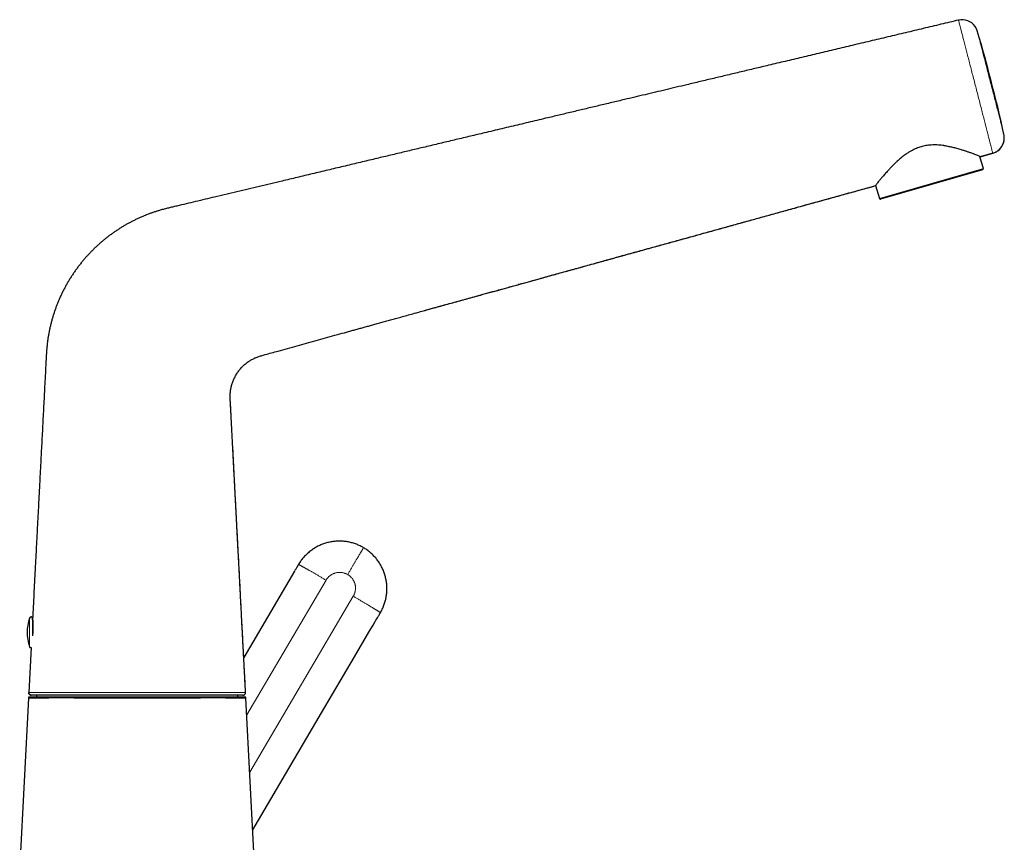
# Model space of a CAD drawing. Units: millimetres. Extents: x 8 to 961, y 12 to 932.
# Drawn here: x 775 to 961, y 714 to 869 of the extents above; entities that cross this region are included whole.
import ezdxf

# ---------------------------------------------------------------- set-up
doc = ezdxf.new("R2010")
doc.units = ezdxf.units.MM

msp = doc.modelspace()

# ---------------------------------------------------------------- linework, layer by layer
at = {"color": 8, "linetype": 'Continuous', "lineweight": 0}
for p, q in [((952.63, 869.4), (952.63, 869.38)), ((957.34, 841.29), (937.64, 835.64)), ((827.59, 766.3), (827.59, 766.29)), ((817.79, 737.81), (832.81, 763.33)), ((837.98, 760.29), (818.36, 726.94)), ((776.61, 756.16), (776.61, 750.76))]:
    msp.add_line(p, q, dxfattribs=at)
at = {"color": 7, "linetype": 'Continuous', "lineweight": 30}
for p, q in [((956.2, 867.34), (956.2, 867.31)), ((961.26, 847.62), (961.24, 847.71)), ((957.34, 841.29), (956.7, 843.52)), ((959.11, 844.19), (956.73, 843.53)), ((957.21, 841.04), (937.88, 835.5)), ((936.93, 838.09), (937.64, 835.64)), ((849.96, 813.99), (849.99, 813.99)), ((814.92, 800.19), (814.92, 800.2)), ((826.86, 765.06), (817.22, 748.68)), ((827.49, 766.12), (827.48, 766.12)), ((827.59, 766.29), (827.58, 766.29)), ((777.19, 756.07), (777.19, 752.76)), ((777.23, 756.42), (777.21, 756.01)), ((843, 756.99), (843, 757)), ((843.1, 757.16), (843.1, 757.17)), ((776.92, 750.55), (776.48, 742.09)), ((776.42, 741.01), (774.77, 709.41)), ((776.48, 742.08), (776.48, 742.08)), ((776.98, 741.56), (776.91, 741.56)), ((777.93, 741.56), (777.93, 741.26)), ((816.13, 741.26), (816.13, 741.56)), ((819.27, 709.38), (817.62, 741.01))]:
    msp.add_line(p, q, dxfattribs=at)
at = {"color": 7, "linetype": 'Continuous', "lineweight": 30, "flags": 128}
for points in [[(955.9, 868.01), (955.9, 868.01), (955.9, 868.02)], [(956.71, 843.53), (957.42, 843.72), (959.11, 844.19)], [(818.92, 716.07), (831.94, 738.19), (838.18, 748.79), (840.92, 753.46), (841.32, 754.14), (841.73, 754.83), (842.13, 755.52), (842.27, 755.75), (842.41, 755.99), (842.55, 756.23), (842.69, 756.47), (842.77, 756.6)], [(817.07, 741.56), (817.12, 741.56), (817.16, 741.57)]]:
    msp.add_lwpolyline(points, dxfattribs=at)
at = {"color": 7, "linetype": 'Continuous', "lineweight": 30}
for centre, radius, start, end in [((953.32, 866.48), 3, 35.0151, 103.3752), ((716.79, 795.32), 250, 12.0957, 16.743), ((958.31, 847.08), 3, 285.4666, 5.4256), ((957.15, 841.24), 0.2, 286, 16), ((937.83, 835.7), 0.2, 196, 286), ((785.19, 753.46), 9, 162.5584, 197.4416), ((776.89, 756.07), 0.3, 0, 162.5584), ((777.49, 755.92), 0.3, 180, 205.6748), ((776.89, 750.85), 0.3, 197.4416, 274.4773), ((817.07, 742.06), 0.5, 289.2313, 2.9923)]:
    msp.add_arc(centre, radius, start, end, dxfattribs=at)
for points, knots in [([(952.63, 869.4), (951.52, 869.13), (949.3, 868.6), (945.96, 867.81), (942.6, 867.01), (939.24, 866.21), (935.87, 865.41), (932.57, 864.63), (929.32, 863.86), (926.15, 863.1), (922.98, 862.35), (919.82, 861.59), (916.84, 860.89), (914.04, 860.22), (911.44, 859.6), (908.84, 858.98), (906.26, 858.37), (903.69, 857.76), (901.32, 857.2), (899.15, 856.68), (897.17, 856.21), (895.2, 855.74), (893.25, 855.28), (891.3, 854.81), (889.2, 854.31), (886.94, 853.78), (884.51, 853.2), (882.08, 852.62), (879.67, 852.05), (877.25, 851.47), (875.09, 850.96), (873.18, 850.51), (871.54, 850.12), (869.89, 849.72), (868.23, 849.33), (866.56, 848.93), (864.88, 848.53), (863.3, 848.16), (861.84, 847.81), (860.5, 847.49), (859.14, 847.17), (857.77, 846.84), (856.4, 846.52), (855.03, 846.19), (853.65, 845.86), (852.26, 845.53), (850.9, 845.21), (849.59, 844.9), (848.31, 844.59), (847.02, 844.28), (845.72, 843.98), (844.4, 843.66), (843.07, 843.35), (841.73, 843.03), (840.36, 842.7), (838.96, 842.37), (837.53, 842.03), (836.08, 841.68), (834.61, 841.33), (833.13, 840.98), (831.65, 840.63), (830.2, 840.29), (828.76, 839.94), (827.33, 839.6), (825.9, 839.26), (824.23, 838.87), (822.33, 838.41), (820.19, 837.91), (818.06, 837.4), (815.93, 836.89), (813.8, 836.39), (811.79, 835.91), (809.89, 835.46), (808.1, 835.03), (806.31, 834.6), (804.86, 834.26), (803.73, 834), (802.95, 833.81), (802.17, 833.61), (801.44, 833.41), (800.78, 833.21), (800.17, 833.02), (799.57, 832.81), (798.97, 832.58), (798.37, 832.34), (797.77, 832.09), (797.18, 831.82), (796.59, 831.54), (796.02, 831.25), (795.45, 830.95), (794.9, 830.65), (794.35, 830.33), (793.81, 829.99), (793.27, 829.64), (792.73, 829.28), (792.2, 828.91), (791.68, 828.52), (791.16, 828.12), (790.66, 827.71), (790.16, 827.29), (789.68, 826.86), (789.2, 826.42), (788.73, 825.97), (788.27, 825.5), (787.81, 825.03), (787.37, 824.54), (786.94, 824.05), (786.51, 823.53), (786.09, 823), (785.67, 822.45), (785.27, 821.89), (784.88, 821.33), (784.5, 820.75), (784.14, 820.17), (783.79, 819.58), (783.46, 818.98), (783.13, 818.38), (782.82, 817.76), (782.53, 817.14), (782.25, 816.52), (782, 815.91), (781.76, 815.31), (781.53, 814.7), (781.32, 814.09), (781.12, 813.46), (780.93, 812.82), (780.75, 812.16), (780.58, 811.5), (780.43, 810.83), (780.3, 810.16), (780.18, 809.5), (780.08, 808.85), (780, 808.2), (779.93, 807.55), (779.88, 806.91), (779.82, 806.08), (779.76, 805.1), (779.7, 803.94), (779.65, 802.79), (779.59, 801.64), (779.51, 800.25), (779.43, 798.62), (779.33, 796.74), (779.23, 794.87), (779.13, 792.99), (779.04, 791.11), (778.94, 789.24), (778.82, 787.03), (778.69, 784.48), (778.57, 782.18), (778.48, 780.46), (778.42, 779.32), (778.36, 778.18), (778.3, 776.94), (778.23, 775.59), (778.15, 774.12), (778.07, 772.65), (778, 771.17), (777.92, 769.7), (777.84, 768.24), (777.77, 766.77), (777.67, 765.02), (777.57, 762.98), (777.45, 760.67), (777.33, 758.36), (777.25, 756.83), (777.21, 756.06)], [0, 0, 0, 0, 0.01409, 0.028244, 0.042449, 0.056693, 0.070962, 0.085244, 0.09871, 0.112164, 0.125597, 0.138996, 0.152352, 0.163441, 0.174485, 0.185479, 0.196417, 0.207291, 0.218096, 0.226534, 0.234921, 0.243256, 0.251535, 0.259756, 0.267925, 0.27826, 0.288543, 0.298794, 0.309032, 0.319274, 0.329541, 0.336478, 0.34344, 0.350434, 0.357464, 0.364537, 0.371657, 0.378832, 0.384499, 0.390205, 0.395954, 0.401747, 0.407589, 0.413375, 0.419213, 0.425105, 0.431054, 0.436415, 0.441826, 0.447287, 0.452802, 0.458371, 0.463997, 0.469682, 0.475427, 0.481426, 0.487493, 0.493631, 0.499841, 0.506127, 0.512487, 0.518541, 0.524628, 0.530711, 0.536761, 0.542817, 0.551892, 0.560921, 0.569948, 0.578981, 0.587972, 0.597005, 0.604577, 0.612135, 0.619717, 0.627297, 0.630628, 0.633958, 0.637289, 0.640622, 0.643243, 0.645866, 0.648493, 0.651123, 0.653802, 0.656479, 0.659153, 0.661822, 0.664488, 0.667103, 0.669716, 0.672328, 0.67494, 0.677607, 0.680278, 0.682953, 0.685631, 0.688308, 0.690983, 0.693652, 0.696343, 0.699032, 0.701721, 0.704414, 0.707113, 0.709816, 0.712524, 0.715236, 0.718082, 0.720928, 0.723771, 0.726606, 0.729432, 0.732251, 0.73507, 0.737893, 0.740724, 0.74356, 0.7464, 0.74924, 0.751915, 0.754587, 0.757255, 0.759921, 0.762583, 0.765402, 0.76822, 0.771036, 0.773852, 0.776669, 0.77949, 0.782155, 0.784828, 0.787509, 0.790195, 0.792883, 0.797672, 0.802442, 0.807197, 0.811943, 0.816683, 0.824374, 0.832108, 0.839889, 0.847624, 0.855357, 0.863116, 0.870832, 0.882717, 0.894629, 0.899322, 0.904033, 0.908734, 0.913392, 0.919393, 0.925439, 0.93154, 0.937645, 0.943723, 0.94976, 0.955796, 0.961881, 0.971451, 0.980972, 0.9905, 1, 1, 1, 1]), ([(956.2, 867.33), (956.19, 867.37), (956.16, 867.46), (956.11, 867.58), (956.07, 867.68), (956.04, 867.75), (956, 867.83), (955.96, 867.9), (955.92, 867.97), (955.89, 868.04), (955.85, 868.1), (955.81, 868.15), (955.79, 868.19), (955.78, 868.2)], [0, 0, 0, 0, 0.123711, 0.244378, 0.323879, 0.403175, 0.48281, 0.563357, 0.645401, 0.72953, 0.816316, 0.906302, 1, 1, 1, 1]), ([(959.11, 844.19), (959.18, 844.21), (959.32, 844.26), (959.52, 844.34), (959.71, 844.43), (959.89, 844.53), (960.05, 844.64), (960.2, 844.75), (960.33, 844.87), (960.44, 844.98), (960.55, 845.09), (960.64, 845.2), (960.71, 845.3), (960.78, 845.4), (960.84, 845.49), (960.89, 845.58), (960.94, 845.67), (960.98, 845.75), (961.02, 845.82), (961.05, 845.89), (961.08, 845.96), (961.1, 846.02), (961.12, 846.08), (961.15, 846.14), (961.18, 846.23), (961.21, 846.33), (961.24, 846.45), (961.27, 846.59), (961.29, 846.74), (961.3, 846.9), (961.31, 847.06), (961.31, 847.21), (961.3, 847.38), (961.28, 847.55), (961.25, 847.66), (961.24, 847.72)], [0, 0, 0, 0, 0.04812, 0.095069, 0.140618, 0.184562, 0.226725, 0.266964, 0.305171, 0.341274, 0.375239, 0.407073, 0.436822, 0.464547, 0.490182, 0.513786, 0.535447, 0.555282, 0.573438, 0.590104, 0.605515, 0.619964, 0.634053, 0.650706, 0.670808, 0.694424, 0.721551, 0.75214, 0.786096, 0.823281, 0.855235, 0.889025, 0.924519, 0.961566, 1, 1, 1, 1]), ([(956.71, 843.54), (956.7, 843.54), (956.69, 843.55), (956.55, 843.62), (956.31, 843.73), (955.94, 843.88), (955.46, 844.07), (954.98, 844.24), (954.6, 844.37), (954.35, 844.46), (954.08, 844.55), (953.8, 844.64), (953.5, 844.73), (953.02, 844.89), (952.38, 845.07), (951.6, 845.27), (950.97, 845.41), (950.48, 845.51), (950.18, 845.57), (949.99, 845.6), (949.89, 845.62), (949.8, 845.64), (949.72, 845.65), (949.31, 845.71), (948.57, 845.77), (947.5, 845.76), (946.49, 845.65), (945.54, 845.44), (944.62, 845.11), (943.94, 844.79), (943.47, 844.52), (943.21, 844.37), (942.95, 844.2), (942.69, 844.03), (942.43, 843.84), (942.17, 843.65), (941.96, 843.49), (941.77, 843.33), (941.59, 843.17), (941.33, 842.94), (941.01, 842.65), (940.64, 842.3), (940.21, 841.89), (939.75, 841.42), (939.22, 840.85), (938.68, 840.23), (938.16, 839.64), (937.75, 839.14), (937.42, 838.74), (937.19, 838.43), (937.03, 838.21), (936.94, 838.09), (936.93, 838.07), (936.93, 838.06)], [0, 0, 0, 0, 0.016349, 0.043796, 0.072813, 0.103516, 0.136002, 0.170353, 0.182235, 0.194335, 0.206654, 0.219195, 0.23196, 0.24495, 0.278579, 0.307239, 0.330929, 0.345435, 0.357145, 0.361046, 0.364499, 0.367506, 0.370066, 0.372178, 0.407599, 0.440493, 0.471115, 0.499777, 0.52815, 0.558711, 0.567894, 0.577285, 0.586891, 0.596716, 0.606766, 0.617044, 0.627556, 0.632392, 0.640395, 0.651565, 0.665901, 0.683404, 0.704074, 0.72791, 0.754912, 0.792732, 0.828706, 0.862889, 0.895348, 0.926157, 0.955407, 0.983202, 1, 1, 1, 1]), ([(814.93, 800.21), (814.96, 800.33), (815.02, 800.56), (815.14, 800.91), (815.28, 801.24), (815.43, 801.58), (815.59, 801.9), (815.77, 802.22), (815.96, 802.52), (816.16, 802.82), (816.38, 803.1), (816.61, 803.38), (816.86, 803.65), (817.12, 803.91), (817.38, 804.16), (817.66, 804.39), (817.95, 804.61), (818.24, 804.81), (818.51, 804.98), (818.78, 805.13), (819.05, 805.28), (819.32, 805.41), (819.6, 805.53), (819.91, 805.64), (820.23, 805.75), (820.57, 805.85), (820.91, 805.95), (821.55, 806.13), (822.49, 806.39), (823.92, 806.78), (825.53, 807.23), (827.33, 807.72), (829.12, 808.22), (830.92, 808.72), (832.71, 809.21), (834.5, 809.71), (835.97, 810.11), (837.09, 810.43), (837.89, 810.65), (838.68, 810.87), (839.47, 811.08), (840.25, 811.3), (841.05, 811.52), (841.88, 811.75), (842.75, 811.99), (843.66, 812.24), (844.58, 812.5), (845.52, 812.76), (846.51, 813.03), (847.57, 813.33), (848.7, 813.64), (849.83, 813.95), (850.98, 814.27), (852.15, 814.59), (853.33, 814.92), (854.56, 815.26), (855.84, 815.61), (857.17, 815.98), (858.52, 816.36), (859.88, 816.73), (861.38, 817.15), (863.03, 817.6), (864.81, 818.1), (866.61, 818.59), (868.42, 819.1), (870.25, 819.6), (872.08, 820.11), (874.18, 820.69), (876.53, 821.34), (879.14, 822.06), (881.77, 822.79), (884.39, 823.51), (887.01, 824.24), (889.61, 824.96), (892.18, 825.67), (894.75, 826.38), (897.18, 827.05), (899.47, 827.69), (901.61, 828.28), (903.75, 828.87), (905.87, 829.46), (907.97, 830.04), (910.19, 830.65), (912.53, 831.3), (914.97, 831.98), (917.41, 832.65), (919.98, 833.36), (922.7, 834.11), (925.56, 834.91), (928.41, 835.69), (931.25, 836.48), (934.09, 837.26), (935.98, 837.79), (936.92, 838.05)], [0, 0, 0, 0, 0.002819, 0.005637, 0.008457, 0.011281, 0.01411, 0.016894, 0.01968, 0.022465, 0.025245, 0.028073, 0.030891, 0.033703, 0.036515, 0.039332, 0.042161, 0.045002, 0.047371, 0.049742, 0.052112, 0.054476, 0.056833, 0.059183, 0.061949, 0.064716, 0.067485, 0.070257, 0.080173, 0.090121, 0.104593, 0.119018, 0.133493, 0.147901, 0.162281, 0.176738, 0.19118, 0.197558, 0.203934, 0.210293, 0.21662, 0.222945, 0.229326, 0.235792, 0.243004, 0.250317, 0.25773, 0.265239, 0.272841, 0.281752, 0.290781, 0.299925, 0.30918, 0.318541, 0.328005, 0.337568, 0.348197, 0.358935, 0.369778, 0.380721, 0.391758, 0.405964, 0.420304, 0.434767, 0.449343, 0.464021, 0.478789, 0.493638, 0.514541, 0.53555, 0.556636, 0.577769, 0.598921, 0.619683, 0.640407, 0.661063, 0.681623, 0.698973, 0.716219, 0.733359, 0.750398, 0.767344, 0.7842, 0.80396, 0.823614, 0.843171, 0.862641, 0.885719, 0.908701, 0.931605, 0.954446, 0.977239, 1, 1, 1, 1]), ([(851.45, 814.4), (851.74, 814.48), (852.33, 814.64), (853.22, 814.89), (854.13, 815.14), (855.05, 815.4), (855.99, 815.66), (856.92, 815.91), (857.85, 816.17), (858.75, 816.42), (859.68, 816.68), (860.62, 816.94), (861.57, 817.2), (862.53, 817.47), (863.51, 817.74), (864.51, 818.01), (865.52, 818.29), (866.54, 818.57), (867.57, 818.86), (868.6, 819.15), (869.62, 819.43), (870.64, 819.71), (871.66, 819.99), (872.7, 820.28), (873.84, 820.6), (875.1, 820.94), (876.46, 821.32), (877.85, 821.7), (879.25, 822.09), (880.66, 822.48), (882.07, 822.87), (883.49, 823.27), (884.93, 823.67), (886.39, 824.07), (887.87, 824.48), (889.38, 824.9), (890.9, 825.32), (892.43, 825.74), (893.97, 826.17), (895.52, 826.6), (897.3, 827.09), (899.3, 827.64), (901.54, 828.26), (903.79, 828.88), (906.05, 829.51), (908.32, 830.14), (910.61, 830.77), (912.91, 831.41), (915.15, 832.03), (917.32, 832.63), (919.43, 833.21), (921.55, 833.8), (923.68, 834.39), (925.83, 834.98), (927.99, 835.58), (930.01, 836.14), (931.89, 836.66), (933.62, 837.14), (935.3, 837.6), (936.41, 837.91), (936.93, 838.06)], [0, 0, 0, 0, 0.010222, 0.020644, 0.031266, 0.042088, 0.053112, 0.064336, 0.0748, 0.085433, 0.096233, 0.1072, 0.118334, 0.129634, 0.141099, 0.152727, 0.164519, 0.176472, 0.188584, 0.200856, 0.21257, 0.224422, 0.23641, 0.248532, 0.260787, 0.276573, 0.292566, 0.308761, 0.325152, 0.341735, 0.358202, 0.374842, 0.391648, 0.408614, 0.426083, 0.443702, 0.461464, 0.479358, 0.497377, 0.51551, 0.533746, 0.55975, 0.58591, 0.612215, 0.63867, 0.665278, 0.692044, 0.718975, 0.746077, 0.770564, 0.795201, 0.819994, 0.844948, 0.870072, 0.895373, 0.92086, 0.940977, 0.961218, 0.981587, 1, 1, 1, 1]), ([(817.56, 742.08), (817.55, 742.41), (817.51, 743.11), (817.45, 744.17), (817.4, 745.28), (817.34, 746.37), (817.28, 747.44), (817.23, 748.49), (817.17, 749.54), (817.12, 750.58), (817.06, 751.62), (817.01, 752.65), (816.96, 753.67), (816.9, 754.68), (816.85, 755.67), (816.8, 756.66), (816.75, 757.69), (816.69, 758.76), (816.63, 759.87), (816.58, 760.96), (816.52, 762.04), (816.46, 763.1), (816.41, 764.13), (816.36, 765.13), (816.31, 766.09), (816.26, 767.04), (816.21, 767.97), (816.16, 768.87), (816.12, 769.72), (816.08, 770.53), (816.03, 771.33), (815.99, 772.12), (815.95, 772.9), (815.91, 773.67), (815.87, 774.46), (815.83, 775.25), (815.79, 776.06), (815.75, 776.86), (815.7, 777.64), (815.66, 778.41), (815.62, 779.17), (815.59, 779.9), (815.55, 780.63), (815.51, 781.33), (815.48, 782.03), (815.44, 782.71), (815.41, 783.37), (815.37, 784.02), (815.34, 784.66), (815.3, 785.31), (815.27, 785.95), (815.24, 786.57), (815.21, 787.18), (815.17, 787.78), (815.14, 788.36), (815.12, 788.91), (815.09, 789.43), (815.06, 789.93), (815.04, 790.41), (815.01, 790.87), (814.99, 791.33), (814.96, 791.8), (814.94, 792.29), (814.91, 792.79), (814.89, 793.28), (814.86, 793.74), (814.84, 794.19), (814.82, 794.62), (814.8, 795.03), (814.78, 795.42), (814.76, 795.79), (814.74, 796.15), (814.72, 796.48), (814.7, 796.79), (814.68, 797.09), (814.66, 797.37), (814.65, 797.63), (814.65, 797.88), (814.64, 798.1), (814.65, 798.31), (814.65, 798.51), (814.67, 798.7), (814.68, 798.9), (814.7, 799.09), (814.73, 799.27), (814.75, 799.43), (814.78, 799.59), (814.81, 799.73), (814.84, 799.86), (814.87, 799.99), (814.9, 800.1), (814.91, 800.16), (814.92, 800.19)], [0, 0, 0, 0, 0.016703, 0.035958, 0.055015, 0.073783, 0.092037, 0.110163, 0.128098, 0.145869, 0.1639, 0.181688, 0.199121, 0.216353, 0.233489, 0.250484, 0.267282, 0.286573, 0.305586, 0.324405, 0.342967, 0.361235, 0.379262, 0.396019, 0.412489, 0.428729, 0.444821, 0.460703, 0.474881, 0.488822, 0.502567, 0.516142, 0.529559, 0.542812, 0.555861, 0.569946, 0.583802, 0.597493, 0.610999, 0.624249, 0.637205, 0.649873, 0.66227, 0.674431, 0.686402, 0.697986, 0.709373, 0.720534, 0.731459, 0.742697, 0.753678, 0.76441, 0.7749, 0.785154, 0.795162, 0.804907, 0.813598, 0.82206, 0.830306, 0.838345, 0.846188, 0.853833, 0.862741, 0.871354, 0.879667, 0.887686, 0.895415, 0.902727, 0.909763, 0.916518, 0.922986, 0.928946, 0.934631, 0.94004, 0.945171, 0.950024, 0.954601, 0.958664, 0.962484, 0.966063, 0.969445, 0.972676, 0.97617, 0.979477, 0.982601, 0.98555, 0.988328, 0.990944, 0.993407, 0.995728, 0.997921, 1, 1, 1, 1]), ([(839.91, 769.48), (839.82, 769.53), (839.61, 769.65), (839.28, 769.82), (838.92, 769.99), (838.56, 770.13), (838.19, 770.27), (837.81, 770.38), (837.43, 770.48), (837.05, 770.57), (836.66, 770.63), (836.27, 770.68), (835.87, 770.71), (835.47, 770.73), (835.07, 770.72), (834.67, 770.7), (834.27, 770.67), (833.89, 770.61), (833.5, 770.54), (833.11, 770.45), (832.73, 770.34), (832.35, 770.22), (831.98, 770.08), (831.61, 769.92), (831.26, 769.75), (830.91, 769.56), (830.57, 769.36), (830.25, 769.15), (829.93, 768.92), (829.62, 768.67), (829.31, 768.41), (829.03, 768.14), (828.75, 767.86), (828.49, 767.56), (828.24, 767.26), (828.01, 766.95), (827.79, 766.63), (827.65, 766.4), (827.59, 766.29)], [0, 0, 0, 0, 0.022018, 0.050051, 0.078096, 0.106163, 0.134256, 0.16188, 0.189544, 0.217252, 0.245001, 0.273287, 0.301596, 0.32992, 0.358253, 0.386586, 0.414405, 0.442208, 0.469991, 0.497758, 0.526013, 0.554251, 0.582475, 0.610686, 0.638884, 0.666567, 0.694241, 0.721906, 0.749561, 0.777705, 0.805831, 0.833936, 0.862022, 0.890086, 0.91762, 0.945121, 0.972582, 1, 1, 1, 1]), ([(843.1, 757.17), (843.17, 757.28), (843.3, 757.51), (843.47, 757.86), (843.63, 758.22), (843.78, 758.58), (843.91, 758.95), (844.02, 759.33), (844.11, 759.7), (844.19, 760.08), (844.26, 760.47), (844.3, 760.86), (844.33, 761.25), (844.34, 761.65), (844.34, 762.05), (844.32, 762.44), (844.28, 762.83), (844.22, 763.21), (844.15, 763.6), (844.06, 763.98), (843.95, 764.36), (843.83, 764.74), (843.69, 765.11), (843.53, 765.48), (843.35, 765.83), (843.17, 766.18), (842.97, 766.51), (842.75, 766.84), (842.52, 767.16), (842.28, 767.47), (842.02, 767.77), (841.75, 768.05), (841.46, 768.33), (841.17, 768.59), (840.87, 768.83), (840.56, 769.07), (840.24, 769.28), (840.02, 769.42), (839.91, 769.48)], [0, 0, 0, 0, 0.0277512, 0.0555475, 0.0833835, 0.1112535, 0.1391531, 0.1665748, 0.1940155, 0.221475, 0.2489526, 0.2769435, 0.3049439, 0.3329535, 0.3609731, 0.389004, 0.4165466, 0.4441021, 0.4716718, 0.4992575, 0.5273614, 0.5554831, 0.583625, 0.6117829, 0.6399486, 0.6676108, 0.6952645, 0.7229023, 0.7505175, 0.7786014, 0.8066429, 0.8346379, 0.8625913, 0.8905109, 0.9179059, 0.9452814, 0.9726439, 1, 1, 1, 1]), ([(827.49, 766.12), (827.46, 766.08), (827.34, 765.88), (827.23, 765.69), (827.14, 765.54)], [0, 0, 0, 0, 0.2284144, 1, 1, 1, 1]), ([(827.58, 766.29), (827.54, 766.22), (827.48, 766.12), (827.42, 766.01), (827.4, 765.98)], [0, 0, 0, 0, 0.68093, 1, 1, 1, 1]), ([(827.58, 766.29), (827.56, 766.25), (827.54, 766.21), (827.51, 766.17), (827.51, 766.16)], [0, 0, 0, 0, 0.780844, 1, 1, 1, 1]), ([(777.21, 756.06), (777.21, 756.06), (777.21, 756.06), (777.21, 756.03), (777.21, 756), (777.22, 755.94), (777.22, 755.88), (777.22, 755.84), (777.22, 755.82), (777.23, 755.79), (777.23, 755.75), (777.23, 755.72), (777.23, 755.67), (777.24, 755.62), (777.24, 755.56), (777.24, 755.49), (777.25, 755.43), (777.25, 755.38), (777.25, 755.34), (777.25, 755.3), (777.25, 755.27), (777.26, 755.25), (777.26, 755.22), (777.26, 755.2), (777.26, 755.17), (777.26, 755.12), (777.26, 755.04), (777.27, 754.93), (777.27, 754.79), (777.27, 754.64), (777.27, 754.47), (777.27, 754.33), (777.27, 754.21), (777.27, 754.08), (777.26, 753.96), (777.26, 753.83), (777.25, 753.71), (777.25, 753.58), (777.24, 753.43), (777.23, 753.26), (777.22, 753.07), (777.21, 752.9), (777.2, 752.81), (777.19, 752.77)], [0, 0, 0, 0, 0.038321, 0.079642, 0.122447, 0.166738, 0.212516, 0.224324, 0.237178, 0.251081, 0.26603, 0.282028, 0.299072, 0.320636, 0.345599, 0.367638, 0.386755, 0.403098, 0.416458, 0.426836, 0.434108, 0.44132, 0.448472, 0.455563, 0.462594, 0.469565, 0.501613, 0.529099, 0.555519, 0.60004, 0.64117, 0.668413, 0.695525, 0.722508, 0.749363, 0.77609, 0.802691, 0.829168, 0.85552, 0.894892, 0.936004, 0.978858, 1, 1, 1, 1]), ([(777.22, 755.79), (777.22, 755.8), (777.22, 755.83), (777.22, 755.85), (777.22, 755.88), (777.22, 755.89), (777.22, 755.91), (777.22, 755.93), (777.21, 755.94), (777.21, 755.96), (777.21, 755.98), (777.21, 756), (777.21, 756.03), (777.21, 756.04), (777.21, 756.06), (777.21, 756.06), (777.21, 756.06)], [0, 0, 0, 0, 0.0548828, 0.1306722, 0.1731835, 0.2153602, 0.2572024, 0.2987102, 0.3398836, 0.3807226, 0.4212274, 0.5308824, 0.6380115, 0.7622493, 0.8829114, 1, 1, 1, 1]), ([(842.76, 756.59), (842.82, 756.68), (842.9, 756.81), (842.97, 756.95), (843, 756.99)], [0, 0, 0, 0, 0.67254, 1, 1, 1, 1]), ([(842.92, 756.85), (842.95, 756.91), (843.01, 757.01), (843.07, 757.11), (843.1, 757.16)], [0, 0, 0, 0, 0.505302, 1, 1, 1, 1]), ([(842.94, 756.9), (842.95, 756.91), (842.97, 756.95), (842.99, 756.98), (843, 757)], [0, 0, 0, 0, 0.447244, 1, 1, 1, 1]), ([(776.51, 741.26), (776.5, 741.24), (776.47, 741.2), (776.45, 741.14), (776.43, 741.07), (776.43, 741.03), (776.43, 741.01)], [0, 0, 0, 0, 0.261824, 0.517098, 0.763711, 1, 1, 1, 1]), ([(776.48, 742.08), (776.48, 742.06), (776.48, 742.02), (776.49, 741.96), (776.5, 741.91), (776.52, 741.86), (776.55, 741.81), (776.58, 741.76), (776.61, 741.73), (776.64, 741.69), (776.67, 741.66), (776.7, 741.64), (776.73, 741.63), (776.75, 741.61), (776.78, 741.6), (776.81, 741.59), (776.83, 741.58), (776.86, 741.57), (776.88, 741.57), (776.91, 741.56), (776.92, 741.56), (776.93, 741.56)], [0, 0, 0, 0, 0.057103, 0.111817, 0.163307, 0.210865, 0.267203, 0.314664, 0.353734, 0.403473, 0.443037, 0.472902, 0.501469, 0.534457, 0.574184, 0.621983, 0.678606, 0.744495, 0.81992, 0.90505, 1, 1, 1, 1]), ([(776.8, 741.59), (776.79, 741.6), (776.75, 741.61), (776.69, 741.64), (776.63, 741.69), (776.57, 741.76), (776.53, 741.83), (776.49, 741.92), (776.48, 742), (776.48, 742.06), (776.48, 742.08)], [0, 0, 0, 0, 0.063152, 0.187144, 0.31328, 0.439993, 0.587826, 0.73175, 0.869666, 1, 1, 1, 1]), ([(776.48, 742.08), (776.48, 742.08), (776.48, 742.08), (776.48, 742.08), (776.48, 742.08)], [0, 0, 0, 0, 0.000045, 1, 1, 1, 1]), ([(776.51, 741.26), (776.51, 741.26), (776.52, 741.26), (776.54, 741.26), (776.58, 741.26), (776.63, 741.26), (776.7, 741.26), (776.79, 741.26), (776.89, 741.26), (777, 741.26), (777.14, 741.26), (777.29, 741.26), (777.46, 741.26), (777.65, 741.26), (777.85, 741.26), (778.07, 741.26), (778.29, 741.26), (778.53, 741.26), (778.78, 741.26), (779.05, 741.26), (779.32, 741.26), (779.62, 741.26), (779.92, 741.26), (780.25, 741.26), (780.59, 741.26), (780.95, 741.26), (781.32, 741.26), (781.71, 741.26), (782.11, 741.26), (782.51, 741.26), (782.92, 741.26), (783.34, 741.26), (783.76, 741.26), (784.2, 741.26), (784.64, 741.26), (785.1, 741.26), (785.56, 741.26), (786.04, 741.26), (786.53, 741.26), (787.05, 741.26), (787.57, 741.26), (788.1, 741.26), (788.63, 741.26), (789.16, 741.26), (789.7, 741.26), (790.22, 741.26), (790.76, 741.26), (791.3, 741.26), (791.84, 741.26), (792.39, 741.26), (792.94, 741.26), (793.51, 741.26), (794.08, 741.26), (794.67, 741.26), (795.25, 741.26), (795.84, 741.26), (796.43, 741.26), (796.83, 741.26), (797.02, 741.26)], [0, 0, 0, 0, 0.017498, 0.034984, 0.052457, 0.069928, 0.087413, 0.104923, 0.122473, 0.14001, 0.158342, 0.176653, 0.194957, 0.21327, 0.231607, 0.249984, 0.267503, 0.284993, 0.302467, 0.319939, 0.337421, 0.354928, 0.372473, 0.390007, 0.408338, 0.426648, 0.444952, 0.463266, 0.481604, 0.499982, 0.517496, 0.534982, 0.552455, 0.569926, 0.587411, 0.604921, 0.62247, 0.63998, 0.658306, 0.676639, 0.695006, 0.713363, 0.731683, 0.74998, 0.767417, 0.784896, 0.80243, 0.819978, 0.837471, 0.854966, 0.872476, 0.890024, 0.908373, 0.926694, 0.945002, 0.963312, 0.98164, 1, 1, 1, 1]), ([(817.07, 741.56), (817.07, 741.56), (817.07, 741.56), (817.04, 741.56), (817, 741.56), (816.95, 741.56), (816.88, 741.56), (816.8, 741.56), (816.7, 741.56), (816.59, 741.56), (816.46, 741.56), (816.32, 741.56), (816.16, 741.56), (815.99, 741.56), (815.81, 741.56), (815.6, 741.56), (815.39, 741.56), (815.16, 741.56), (814.92, 741.56), (814.66, 741.56), (814.39, 741.56), (814.1, 741.56), (813.81, 741.56), (813.5, 741.56), (813.16, 741.56), (812.81, 741.56), (812.42, 741.56), (812.03, 741.56), (811.62, 741.56), (811.2, 741.56), (810.79, 741.56), (810.39, 741.56), (809.97, 741.56), (809.54, 741.56), (809.11, 741.56), (808.67, 741.56), (808.22, 741.56), (807.77, 741.56), (807.31, 741.56), (806.83, 741.56), (806.34, 741.56), (805.85, 741.56), (805.35, 741.56), (804.84, 741.56), (804.33, 741.56), (803.81, 741.56), (803.29, 741.56), (802.76, 741.56), (802.22, 741.56), (801.69, 741.56), (801.15, 741.56), (800.6, 741.56), (800.04, 741.56), (799.45, 741.56), (798.85, 741.56), (798.24, 741.56), (797.63, 741.56), (797.04, 741.56), (796.47, 741.56), (795.92, 741.56), (795.36, 741.56), (794.81, 741.56), (794.27, 741.56), (793.73, 741.56), (793.19, 741.56), (792.66, 741.56), (792.13, 741.56), (791.6, 741.56), (791.07, 741.56), (790.54, 741.56), (790.02, 741.56), (789.5, 741.56), (788.99, 741.56), (788.49, 741.56), (787.99, 741.56), (787.5, 741.56), (787.02, 741.56), (786.54, 741.56), (786.07, 741.56), (785.61, 741.56), (785.15, 741.56), (784.68, 741.56), (784.2, 741.56), (783.74, 741.56), (783.29, 741.56), (782.87, 741.56), (782.47, 741.56), (782.09, 741.56), (781.73, 741.56), (781.38, 741.56), (781.04, 741.56), (780.72, 741.56), (780.41, 741.56), (780.11, 741.56), (779.82, 741.56), (779.54, 741.56), (779.28, 741.56), (779.03, 741.56), (778.79, 741.56), (778.57, 741.56), (778.36, 741.56), (778.16, 741.56), (777.98, 741.56), (777.81, 741.56), (777.66, 741.56), (777.53, 741.56), (777.4, 741.56), (777.3, 741.56), (777.2, 741.56), (777.12, 741.56), (777.06, 741.56), (777.01, 741.56), (776.98, 741.56), (776.98, 741.56), (776.98, 741.56)], [0, 0, 0, 0, 0.00878, 0.017561, 0.026341, 0.035122, 0.043903, 0.052528, 0.061152, 0.069777, 0.078401, 0.087202, 0.096002, 0.104801, 0.113601, 0.1224, 0.131199, 0.139999, 0.148798, 0.157598, 0.166399, 0.175199, 0.184, 0.192801, 0.201602, 0.211282, 0.220962, 0.230642, 0.240321, 0.25, 0.258781, 0.267561, 0.276341, 0.285121, 0.293902, 0.302526, 0.311151, 0.319776, 0.3284, 0.337201, 0.346002, 0.354802, 0.363602, 0.372402, 0.381201, 0.390001, 0.3988, 0.4076, 0.4164, 0.4252, 0.434, 0.442801, 0.451601, 0.461281, 0.47096, 0.48064, 0.490319, 0.499998, 0.508779, 0.51756, 0.526341, 0.535123, 0.543905, 0.55253, 0.561154, 0.569779, 0.578402, 0.587202, 0.596001, 0.6048, 0.6136, 0.622399, 0.631199, 0.639999, 0.648799, 0.6576, 0.6664, 0.675201, 0.684001, 0.692801, 0.701601, 0.711281, 0.72096, 0.73064, 0.74032, 0.749999, 0.75878, 0.767561, 0.776342, 0.785122, 0.793903, 0.802528, 0.811152, 0.819776, 0.8284, 0.837201, 0.846001, 0.854801, 0.863601, 0.872401, 0.8812, 0.89, 0.8988, 0.9076, 0.9164, 0.9252, 0.934, 0.9428, 0.9516, 0.961281, 0.970961, 0.980641, 0.99032, 1, 1, 1, 1]), ([(797.03, 741.26), (797.21, 741.26), (797.59, 741.26), (798.15, 741.26), (798.71, 741.26), (799.28, 741.26), (799.83, 741.26), (800.39, 741.26), (800.95, 741.26), (801.51, 741.26), (802.08, 741.26), (802.65, 741.26), (803.21, 741.26), (803.77, 741.26), (804.33, 741.26), (804.87, 741.26), (805.39, 741.26), (805.9, 741.26), (806.41, 741.26), (806.91, 741.26), (807.4, 741.26), (807.88, 741.26), (808.36, 741.26), (808.83, 741.26), (809.3, 741.26), (809.77, 741.26), (810.23, 741.26), (810.67, 741.26), (811.11, 741.26), (811.53, 741.26), (811.93, 741.26), (812.31, 741.26), (812.68, 741.26), (813.04, 741.26), (813.38, 741.26), (813.72, 741.26), (814.04, 741.26), (814.35, 741.26), (814.66, 741.26), (814.95, 741.26), (815.23, 741.26), (815.5, 741.26), (815.75, 741.26), (815.98, 741.26), (816.19, 741.26), (816.38, 741.26), (816.56, 741.26), (816.73, 741.26), (816.88, 741.26), (817.01, 741.26), (817.13, 741.26), (817.24, 741.26), (817.33, 741.26), (817.41, 741.26), (817.47, 741.26), (817.51, 741.26), (817.53, 741.26), (817.54, 741.26), (817.54, 741.26), (817.54, 741.26)], [0, 0, 0, 0, 0.017515, 0.035003, 0.052478, 0.069951, 0.087436, 0.104948, 0.122498, 0.140009, 0.158334, 0.176665, 0.195033, 0.213394, 0.231711, 0.25, 0.267432, 0.284908, 0.302444, 0.320002, 0.337505, 0.354997, 0.372491, 0.39002, 0.408355, 0.426666, 0.444969, 0.463279, 0.481612, 0.499982, 0.517517, 0.535018, 0.552497, 0.569968, 0.587444, 0.604939, 0.622466, 0.640006, 0.658343, 0.676656, 0.694959, 0.713268, 0.731598, 0.749965, 0.7675, 0.785, 0.80248, 0.819951, 0.837427, 0.854923, 0.87245, 0.889993, 0.908333, 0.926647, 0.944951, 0.963259, 0.981586, 0.999949, 1, 1, 1, 1]), ([(817.11, 741.56), (817.12, 741.56), (817.13, 741.56), (817.15, 741.56), (817.16, 741.57), (817.18, 741.57), (817.2, 741.58), (817.21, 741.58), (817.23, 741.59), (817.25, 741.59), (817.27, 741.6), (817.28, 741.61), (817.3, 741.62), (817.33, 741.63), (817.36, 741.65), (817.39, 741.68), (817.43, 741.72), (817.47, 741.77), (817.51, 741.82), (817.53, 741.88), (817.55, 741.95), (817.56, 742.01), (817.56, 742.06), (817.56, 742.08)], [0, 0, 0, 0, 0.093494, 0.176313, 0.248526, 0.310241, 0.361645, 0.403076, 0.43521, 0.459531, 0.469789, 0.485203, 0.506459, 0.531155, 0.561401, 0.598072, 0.644288, 0.700155, 0.76508, 0.819087, 0.876864, 0.937516, 1, 1, 1, 1]), ([(817.62, 741.01), (817.62, 741.03), (817.62, 741.07), (817.6, 741.14), (817.58, 741.2), (817.55, 741.24), (817.54, 741.26)], [0, 0, 0, 0, 0.236289, 0.482902, 0.738176, 1, 1, 1, 1])]:
    msp.add_open_spline(points, degree=3, knots=knots, dxfattribs=at)
at = {"color": 8, "linetype": 'Continuous', "lineweight": 0}
for points, knots in [([(959.11, 844.19), (959.11, 844.2), (959.1, 844.22), (959.05, 844.42), (958.98, 844.71), (958.87, 845.13), (958.74, 845.66), (958.57, 846.3), (958.39, 847.03), (958.17, 847.87), (957.94, 848.78), (957.68, 849.78), (957.41, 850.84), (957.13, 851.96), (956.83, 853.13), (956.52, 854.33), (956.2, 855.55), (955.89, 856.79), (955.57, 858.03), (955.25, 859.26), (954.94, 860.46), (954.64, 861.63), (954.35, 862.75), (954.08, 863.81), (953.82, 864.8), (953.58, 865.72), (953.37, 866.55), (953.18, 867.29), (953.01, 867.93), (952.87, 868.46), (952.77, 868.87), (952.69, 869.17), (952.64, 869.36), (952.63, 869.38), (952.63, 869.4)], [0, 0, 0, 0, 0.0312901, 0.0624784, 0.0937015, 0.1249909, 0.1562045, 0.1874673, 0.2187457, 0.2499675, 0.2812252, 0.3124372, 0.3436408, 0.3749686, 0.4061864, 0.4373811, 0.4686991, 0.4998955, 0.5311733, 0.5624598, 0.5936904, 0.6249586, 0.6562364, 0.6874962, 0.7187458, 0.7499937, 0.7812579, 0.8124808, 0.8437099, 0.8750178, 0.9062742, 0.9375222, 0.9687606, 1, 1, 1, 1]), ([(956.2, 867.31), (956.21, 867.3), (956.22, 867.27), (956.28, 867.03), (956.38, 866.62), (956.53, 866.05), (956.71, 865.34), (956.93, 864.49), (957.18, 863.52), (957.45, 862.45), (957.75, 861.29), (958.06, 860.08), (958.39, 858.81), (958.72, 857.53), (959.05, 856.24), (959.38, 854.98), (959.69, 853.76), (959.99, 852.6), (960.26, 851.53), (960.51, 850.56), (960.73, 849.71), (960.91, 849), (961.06, 848.43), (961.16, 848.02), (961.23, 847.78), (961.23, 847.75), (961.24, 847.74)], [0, 0, 0, 0, 0.0266707, 0.0696935, 0.1127164, 0.1557393, 0.1987622, 0.2417852, 0.2848082, 0.3278312, 0.3708543, 0.4138774, 0.4569005, 0.4999237, 0.5429468, 0.5859701, 0.6289933, 0.6720166, 0.71504, 0.7580633, 0.8010867, 0.8441101, 0.8871336, 0.9301571, 0.9731806, 1, 1, 1, 1]), ([(817.57, 742.08), (817.52, 743.06), (817.42, 745), (817.26, 747.92), (817.11, 750.84), (816.96, 753.75), (816.82, 756.33), (816.71, 758.58), (816.61, 760.49), (816.51, 762.4), (816.41, 764.31), (816.31, 766.22), (816.18, 768.63), (816.03, 771.54), (815.85, 774.95), (815.67, 778.36), (815.49, 781.78), (815.32, 785.19), (815.17, 788.01), (815.05, 790.23), (814.97, 791.85), (814.88, 793.48), (814.82, 794.7), (814.78, 795.52), (814.76, 795.93), (814.74, 796.34), (814.71, 796.75), (814.68, 797.17), (814.66, 797.58), (814.65, 797.97), (814.65, 798.36), (814.67, 798.74), (814.71, 799.11), (814.76, 799.48), (814.83, 799.85), (814.9, 800.09), (814.93, 800.21)], [0, 0, 0, 0, 0.0502424, 0.1003061, 0.1505253, 0.2007241, 0.2508076, 0.2836637, 0.31646, 0.3493462, 0.3822068, 0.4150117, 0.447884, 0.5064979, 0.565203, 0.6240572, 0.6824908, 0.7412678, 0.8000075, 0.8279308, 0.8558194, 0.8837876, 0.9118561, 0.9189424, 0.9260324, 0.9331199, 0.9401995, 0.9472668, 0.9543185, 0.9613547, 0.9677969, 0.9742404, 0.9806847, 0.9871273, 0.9935662, 1, 1, 1, 1]), ([(839.91, 769.48), (839.91, 769.48), (839.91, 769.48), (839.9, 769.48), (839.9, 769.47), (839.89, 769.45), (839.87, 769.42), (839.85, 769.38), (839.82, 769.33), (839.78, 769.27), (839.74, 769.2), (839.69, 769.11), (839.63, 769.01), (839.57, 768.9), (839.49, 768.78), (839.42, 768.65), (839.33, 768.51), (839.24, 768.35), (839.15, 768.19), (839.05, 768.02), (838.94, 767.84), (838.83, 767.66), (838.72, 767.46), (838.6, 767.26), (838.47, 767.05), (838.35, 766.84), (838.22, 766.62), (838.1, 766.41), (837.97, 766.19), (837.83, 765.96), (837.69, 765.71), (837.53, 765.45), (837.38, 765.18), (837.22, 764.92), (837.07, 764.66), (836.97, 764.48), (836.91, 764.4)], [0, 0, 0, 0, 0.006556, 0.036453, 0.06645, 0.096567, 0.126822, 0.155492, 0.184316, 0.213304, 0.242464, 0.271796, 0.301297, 0.330956, 0.360757, 0.390677, 0.420689, 0.450224, 0.479786, 0.50934, 0.538855, 0.568832, 0.598706, 0.628451, 0.658046, 0.687479, 0.716219, 0.744793, 0.773203, 0.801459, 0.834909, 0.868179, 0.901294, 0.934281, 0.96717, 1, 1, 1, 1]), ([(827.4, 765.98), (827.38, 765.94), (827.31, 765.82), (827.2, 765.63), (827.06, 765.39), (826.95, 765.21), (826.88, 765.1), (826.86, 765.06)], [0, 0, 0, 0, 0.131995, 0.385711, 0.639855, 0.890609, 1, 1, 1, 1]), ([(827.58, 766.29), (827.58, 766.29), (827.59, 766.29), (827.59, 766.29), (827.6, 766.29), (827.62, 766.29), (827.64, 766.28), (827.68, 766.26), (827.73, 766.24), (827.78, 766.21), (827.85, 766.18), (827.93, 766.14), (828.02, 766.09), (828.12, 766.03), (828.24, 765.97), (828.37, 765.9), (828.5, 765.82), (828.65, 765.74), (828.81, 765.65), (828.98, 765.56), (829.15, 765.46), (829.33, 765.35), (829.53, 765.24), (829.73, 765.13), (829.93, 765.01), (830.14, 764.89), (830.36, 764.77), (830.57, 764.64), (830.79, 764.52), (831.01, 764.39), (831.24, 764.25), (831.49, 764.11), (831.76, 763.95), (832.02, 763.8), (832.28, 763.64), (832.55, 763.49), (832.72, 763.38), (832.81, 763.33)], [0, 0, 0, 0, 0.026723, 0.055089, 0.083527, 0.112059, 0.140705, 0.169483, 0.196753, 0.224169, 0.251742, 0.279477, 0.307377, 0.335437, 0.363648, 0.391993, 0.420452, 0.448998, 0.47709, 0.505208, 0.533318, 0.56139, 0.589903, 0.618318, 0.646609, 0.674758, 0.702752, 0.730088, 0.757265, 0.784287, 0.811162, 0.842977, 0.874621, 0.906118, 0.937493, 0.968774, 1, 1, 1, 1]), ([(832.81, 763.33), (832.85, 763.4), (832.92, 763.52), (833.06, 763.7), (833.2, 763.86), (833.36, 764.02), (833.52, 764.16), (833.7, 764.29), (833.87, 764.4), (834.06, 764.5), (834.25, 764.59), (834.44, 764.66), (834.64, 764.72), (834.85, 764.77), (835.07, 764.8), (835.29, 764.81), (835.51, 764.81), (835.73, 764.8), (835.94, 764.76), (836.15, 764.72), (836.35, 764.66), (836.54, 764.58), (836.73, 764.5), (836.85, 764.43), (836.91, 764.4)], [0, 0, 0, 0, 0.046667, 0.093333, 0.14, 0.186663, 0.233329, 0.279998, 0.323998, 0.367997, 0.411997, 0.455997, 0.499999, 0.546667, 0.593332, 0.639997, 0.686662, 0.733327, 0.779996, 0.823996, 0.867996, 0.911997, 0.955997, 1, 1, 1, 1]), ([(836.91, 764.4), (836.98, 764.36), (837.1, 764.28), (837.28, 764.15), (837.44, 764.01), (837.6, 763.85), (837.74, 763.68), (837.87, 763.51), (837.98, 763.33), (838.08, 763.15), (838.17, 762.96), (838.24, 762.76), (838.3, 762.56), (838.35, 762.35), (838.38, 762.13), (838.39, 761.91), (838.39, 761.69), (838.38, 761.47), (838.34, 761.26), (838.3, 761.05), (838.24, 760.85), (838.17, 760.66), (838.08, 760.47), (838.01, 760.35), (837.98, 760.29)], [0, 0, 0, 0, 0.046668, 0.093334, 0.14, 0.186666, 0.233333, 0.280001, 0.324001, 0.368, 0.412, 0.455999, 0.500001, 0.546669, 0.593335, 0.64, 0.686664, 0.73333, 0.78, 0.823998, 0.867997, 0.911998, 0.955998, 1, 1, 1, 1]), ([(837.98, 760.29), (838.06, 760.24), (838.22, 760.15), (838.45, 760.01), (838.69, 759.87), (838.93, 759.73), (839.17, 759.59), (839.4, 759.45), (839.63, 759.32), (839.86, 759.18), (840.08, 759.05), (840.29, 758.92), (840.51, 758.79), (840.72, 758.66), (840.93, 758.54), (841.13, 758.42), (841.32, 758.3), (841.51, 758.19), (841.69, 758.08), (841.85, 757.98), (842.01, 757.88), (842.16, 757.79), (842.3, 757.7), (842.43, 757.62), (842.55, 757.55), (842.66, 757.48), (842.75, 757.42), (842.83, 757.37), (842.9, 757.32), (842.96, 757.28), (843.01, 757.25), (843.04, 757.22), (843.07, 757.2), (843.09, 757.18), (843.1, 757.17), (843.1, 757.16), (843.1, 757.16), (843.1, 757.16)], [0, 0, 0, 0, 0.028324, 0.05669, 0.085128, 0.113661, 0.142307, 0.171085, 0.198356, 0.225773, 0.253346, 0.281082, 0.308982, 0.337043, 0.365254, 0.393599, 0.422058, 0.450605, 0.478697, 0.506814, 0.534925, 0.562998, 0.59151, 0.619925, 0.648216, 0.676365, 0.704359, 0.731695, 0.758872, 0.785894, 0.812768, 0.844583, 0.876227, 0.907723, 0.939098, 0.970379, 1, 1, 1, 1]), ([(842.77, 756.6), (842.79, 756.64), (842.85, 756.74), (842.91, 756.84), (842.94, 756.9)], [0, 0, 0, 0, 0.391419, 1, 1, 1, 1]), ([(776.43, 741.01), (776.43, 741.01), (776.37, 741.01), (776.57, 741.01), (777.06, 741.01), (777.94, 741.01), (779.13, 741.01), (780.64, 741.02), (782.42, 741.02), (784.45, 741.02), (786.7, 741.01), (789.12, 741.01), (791.68, 741.01), (794.33, 741.01), (796.12, 741.01), (797.02, 741.01)], [0, 0, 0, 0, 0.000047, 0.083378, 0.166706, 0.250037, 0.333366, 0.416695, 0.500023, 0.583346, 0.666675, 0.750006, 0.833348, 0.916669, 1, 1, 1, 1]), ([(817.57, 742.08), (817.57, 742.08), (817.56, 742.08), (817.54, 742.08), (817.5, 742.08), (817.45, 742.08), (817.38, 742.09), (817.29, 742.09), (817.19, 742.09), (817.07, 742.09), (816.94, 742.09), (816.78, 742.09), (816.61, 742.09), (816.43, 742.09), (816.22, 742.09), (816.01, 742.09), (815.78, 742.09), (815.54, 742.09), (815.29, 742.09), (815.02, 742.09), (814.74, 742.09), (814.45, 742.09), (814.14, 742.09), (813.82, 742.09), (813.48, 742.09), (813.12, 742.09), (812.74, 742.09), (812.36, 742.09), (811.96, 742.09), (811.55, 742.09), (811.14, 742.09), (810.72, 742.09), (810.3, 742.09), (809.86, 742.09), (809.42, 742.09), (808.96, 742.09), (808.5, 742.09), (808.02, 742.09), (807.52, 742.09), (807.01, 742.09), (806.49, 742.09), (805.96, 742.09), (805.43, 742.09), (804.89, 742.09), (804.36, 742.09), (803.83, 742.09), (803.29, 742.09), (802.75, 742.09), (802.21, 742.09), (801.66, 742.09), (801.11, 742.09), (800.54, 742.09), (799.97, 742.09), (799.38, 742.09), (798.79, 742.09), (798.2, 742.08), (797.61, 742.08), (797.03, 742.08), (796.46, 742.08), (795.89, 742.08), (795.33, 742.08), (794.77, 742.08), (794.21, 742.08), (793.65, 742.08), (793.09, 742.08), (792.53, 742.08), (791.96, 742.08), (791.39, 742.08), (790.83, 742.08), (790.27, 742.08), (789.71, 742.08), (789.17, 742.08), (788.64, 742.08), (788.13, 742.08), (787.62, 742.08), (787.13, 742.08), (786.64, 742.08), (786.15, 742.08), (785.68, 742.08), (785.2, 742.08), (784.73, 742.08), (784.26, 742.08), (783.81, 742.08), (783.36, 742.08), (782.92, 742.08), (782.51, 742.08), (782.11, 742.08), (781.72, 742.08), (781.35, 742.08), (780.99, 742.08), (780.65, 742.08), (780.31, 742.08), (779.99, 742.08), (779.67, 742.08), (779.37, 742.08), (779.07, 742.08), (778.79, 742.08), (778.53, 742.08), (778.28, 742.08), (778.04, 742.08), (777.83, 742.08), (777.64, 742.08), (777.46, 742.08), (777.29, 742.08), (777.14, 742.08), (777.01, 742.08), (776.89, 742.08), (776.78, 742.08), (776.69, 742.08), (776.61, 742.08), (776.55, 742.08), (776.51, 742.08), (776.49, 742.08), (776.48, 742.08), (776.48, 742.08)], [0, 0, 0, 0, 0.00882, 0.017639, 0.026459, 0.035278, 0.044098, 0.052918, 0.061738, 0.070558, 0.079798, 0.089038, 0.098277, 0.107516, 0.116755, 0.125994, 0.134812, 0.143631, 0.152451, 0.16127, 0.170089, 0.178909, 0.187728, 0.196546, 0.205784, 0.215022, 0.224259, 0.233496, 0.242732, 0.251969, 0.260786, 0.269603, 0.27842, 0.287238, 0.296056, 0.304874, 0.313693, 0.322512, 0.331751, 0.340991, 0.35023, 0.359469, 0.368708, 0.377946, 0.386764, 0.395583, 0.404402, 0.41322, 0.42204, 0.430859, 0.439678, 0.448498, 0.457737, 0.466977, 0.476216, 0.485455, 0.494694, 0.503934, 0.512754, 0.521574, 0.530395, 0.539216, 0.548038, 0.556859, 0.565679, 0.574499, 0.583737, 0.592976, 0.602214, 0.611452, 0.620689, 0.629928, 0.638746, 0.647566, 0.656385, 0.665205, 0.674025, 0.682844, 0.691663, 0.700482, 0.70972, 0.718957, 0.728195, 0.737432, 0.74667, 0.755907, 0.764725, 0.773543, 0.782361, 0.791179, 0.799998, 0.808816, 0.817635, 0.826453, 0.835692, 0.844931, 0.854169, 0.863408, 0.872647, 0.881886, 0.890705, 0.899524, 0.908343, 0.917163, 0.925982, 0.934802, 0.943621, 0.952441, 0.96168, 0.97092, 0.980159, 0.989398, 0.998637, 1, 1, 1, 1]), ([(797.02, 741.01), (797.02, 741.03), (797.02, 741.07), (797.02, 741.14), (797.02, 741.2), (797.02, 741.24), (797.02, 741.26)], [0, 0, 0, 0, 0.236456, 0.483097, 0.738298, 1, 1, 1, 1]), ([(797.03, 741.01), (797.92, 741.01), (799.72, 741.01), (802.37, 741.01), (804.93, 741.01), (807.35, 741.01), (809.6, 741.02), (811.63, 741.02), (813.41, 741.02), (814.91, 741.01), (816.11, 741.01), (816.97, 741.01), (817.52, 741.01), (817.59, 741.01), (817.62, 741.01)], [0, 0, 0, 0, 0.083337, 0.166665, 0.250007, 0.333354, 0.416674, 0.500012, 0.583344, 0.666678, 0.750014, 0.83335, 0.916683, 1, 1, 1, 1])]:
    msp.add_open_spline(points, degree=3, knots=knots, dxfattribs=at)

doc.saveas('drawing.dxf')
